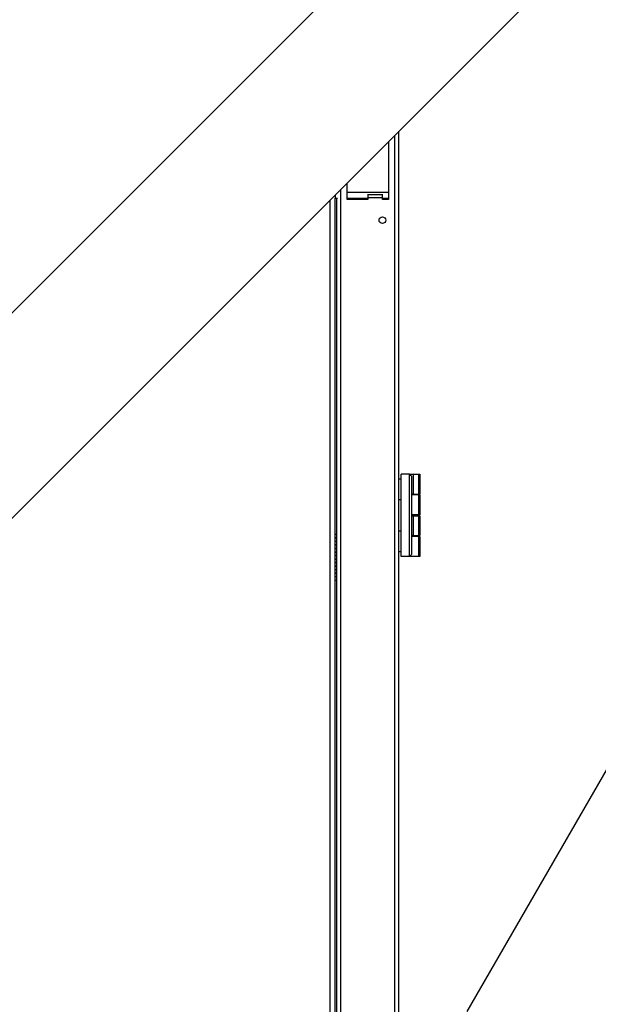
# Model space of a CAD drawing. Units: millimetres. Extents: x 75 to 6225, y 75 to 4384.
# Drawn here: x 5058 to 5337, y 3142 to 3616 of the extents above; entities that cross this region are included whole.
import ezdxf

# ---------------------------------------------------------------- set-up
doc = ezdxf.new("R2010")
doc.units = ezdxf.units.MM
doc.header["$LTSCALE"] = 15
doc.layers.add('WYMIAR', color=8, linetype='Continuous')
doc.styles.add('SLDTEXTSTYLE0', font='TXT', dxfattribs={"width": 0.605})
doc.dimstyles.new('SLDDIMSTYLE2', dxfattribs={"dimtxt": 53.934692, "dimasz": 49.53, "dimexe": 0, "dimexo": 0.0625, "dimgap": 13.483673, "dimtad": 1, "dimdec": 0, "dimrnd": 1e-09, "dimzin": 12, "dimdsep": 46, "dimtxsty": 'SLDTEXTSTYLE0', "dimsah": 1, "dimcen": 0.09, "dimadec": 0, "dimazin": 3, "dimtfac": 1, "dimtdec": 0, "dimtofl": 0, "dimtmove": 0, "dimatfit": 3, "dimfxl": 1, "dimfrac": 2, "dimtolj": 1, "dimtzin": 12, "dimarcsym": 0})

# ---------------------------------------------------------------- blocks, each defined once
blk = doc.blocks.new('_D_17')
at = {"layer": 'WYMIAR'}
for p, q in [((5074.56, 3766.92), (5846.28, 3766.92)), ((5816.28, 3766.92), (5816.28, 2661.96)), ((5207.56, 2661.96), (5846.28, 2661.96))]:
    blk.add_line(p, q, dxfattribs=at)
for points in [[(5816.28, 3766.92), (5808.66, 3717.39), (5823.9, 3717.39)], [(5816.28, 2661.96), (5823.9, 2711.49), (5808.66, 2711.49)]]:
    blk.add_solid(points, dxfattribs=at)
at = {"layer": 'WYMIAR', "insert": (5744.66, 3132.12), "char_height": 55.562, "attachment_point": 1, "rotation": 90, "style": 'SLDTEXTSTYLE0'}
blk.add_mtext('1105', dxfattribs=at)
blk = doc.blocks.new('_D_18')
at = {"layer": 'WYMIAR'}
for p, q in [((5193.06, 3869.42), (5941.2, 3869.42)), ((5911.2, 3869.42), (5911.2, 2661.96)), ((5207.56, 2661.96), (5941.2, 2661.96))]:
    blk.add_line(p, q, dxfattribs=at)
for points in [[(5911.2, 3869.42), (5903.58, 3819.89), (5918.82, 3819.89)], [(5911.2, 2661.96), (5918.82, 2711.49), (5903.58, 2711.49)]]:
    blk.add_solid(points, dxfattribs=at)
at = {"layer": 'WYMIAR', "insert": (5839.57, 3183.38), "char_height": 55.562, "attachment_point": 1, "rotation": 90, "style": 'SLDTEXTSTYLE0'}
blk.add_mtext('1207', dxfattribs=at)
blk = doc.blocks.new('_D_19')
at = {"layer": 'WYMIAR'}
for p, q in [((5201.56, 3750.42), (5724.04, 3750.42)), ((5694.04, 3750.42), (5694.04, 2661.96)), ((5207.56, 2661.96), (5724.04, 2661.96))]:
    blk.add_line(p, q, dxfattribs=at)
for points in [[(5694.04, 3750.42), (5686.42, 3700.89), (5701.66, 3700.89)], [(5694.04, 2661.96), (5701.66, 2711.49), (5686.42, 2711.49)]]:
    blk.add_solid(points, dxfattribs=at)
at = {"layer": 'WYMIAR', "insert": (5622.41, 3123.88), "char_height": 55.562, "attachment_point": 1, "rotation": 90, "style": 'SLDTEXTSTYLE0'}
blk.add_mtext('1088', dxfattribs=at)

msp = doc.modelspace()

# ---------------------------------------------------------------- linework, layer by layer
at = {"lineweight": 25}
for p, q in [((5482.828, 3903.766), (4724.866, 3145.804)), ((4724.866, 3046.809), (5436.622, 3758.565)), ((5238.781, 2728.075), (5238.781, 3560.724)), ((5240.761, 2728.902), (5240.761, 3562.704)), ((5235.761, 3557.704), (5235.761, 3529.922)), ((5215.761, 3529.922), (5215.761, 3537.704)), ((5212.741, 2728.075), (5212.741, 3534.684)), ((5215.761, 3533.372), (5235.761, 3533.372)), ((5225.761, 3532.374), (5225.761, 3532.154)), ((5225.761, 3532.154), (5225.761, 3530.754)), ((5232.761, 3532.154), (5225.761, 3532.154)), ((5232.761, 3532.154), (5232.761, 3532.374)), ((5232.761, 3530.754), (5232.761, 3532.154)), ((5207.631, 2728.522), (5207.631, 3529.574)), ((5209.961, 3531.904), (5209.961, 3530.544)), ((5209.961, 3530.544), (5211.151, 3530.544)), ((5210.061, 2726.092), (5210.061, 3530.544)), ((5210.761, 2728.075), (5210.761, 3530.544)), ((5215.761, 3530.544), (5225.761, 3530.544)), ((5225.761, 3529.922), (5215.761, 3529.922)), ((5225.761, 3530.754), (5225.761, 3529.922)), ((5232.761, 3530.754), (5225.761, 3530.754)), ((5232.761, 3529.922), (5232.761, 3530.754)), ((5232.761, 3530.544), (5235.761, 3530.544)), ((5235.761, 3529.922), (5232.761, 3529.922)), ((5241.761, 3395.222), (5240.761, 3395.222)), ((5245.761, 3397.622), (5241.761, 3397.622)), ((5241.761, 3358.022), (5241.761, 3397.622)), ((5245.761, 3358.022), (5245.761, 3397.622)), ((5245.761, 3397.622), (5246.761, 3396.622)), ((5245.761, 3397.622), (5246.525, 3397.622)), ((5246.525, 3397.622), (5247.525, 3397.622)), ((5246.525, 3396.858), (5246.525, 3397.622)), ((5246.761, 3396.622), (5246.761, 3359.022)), ((5247.525, 3397.622), (5247.525, 3388.022)), ((5247.525, 3397.622), (5250.261, 3397.622)), ((5250.261, 3388.022), (5250.261, 3397.622)), ((5250.261, 3397.622), (5250.761, 3397.622)), ((5250.761, 3397.622), (5250.761, 3388.022)), ((5240.761, 3385.422), (5241.761, 3385.422)), ((5247.525, 3388.022), (5246.761, 3388.022)), ((5250.261, 3387.622), (5246.761, 3387.622)), ((5247.525, 3388.022), (5250.261, 3388.022)), ((5249.025, 3387.622), (5249.025, 3388.022)), ((5250.761, 3388.022), (5250.261, 3388.022)), ((5250.261, 3378.022), (5250.261, 3387.622)), ((5250.261, 3387.622), (5250.761, 3387.622)), ((5250.761, 3387.622), (5250.761, 3378.022)), ((5250.261, 3378.022), (5246.761, 3378.022)), ((5246.761, 3377.622), (5247.525, 3377.622)), ((5247.525, 3377.622), (5247.525, 3368.022)), ((5247.525, 3377.622), (5250.261, 3377.622)), ((5249.025, 3377.622), (5249.025, 3378.022)), ((5250.761, 3378.022), (5250.261, 3378.022)), ((5250.261, 3368.022), (5250.261, 3377.622)), ((5250.261, 3377.622), (5250.761, 3377.622)), ((5250.761, 3377.622), (5250.761, 3368.022)), ((5210.761, 3368.622), (5210.061, 3368.622)), ((5241.761, 3370.222), (5240.761, 3370.222)), ((5247.525, 3368.022), (5246.761, 3368.022)), ((5250.261, 3367.622), (5246.761, 3367.622)), ((5247.525, 3368.022), (5250.261, 3368.022)), ((5249.025, 3367.622), (5249.025, 3368.022)), ((5250.761, 3368.022), (5250.261, 3368.022)), ((5250.261, 3358.022), (5250.261, 3367.622)), ((5250.261, 3367.622), (5250.761, 3367.622)), ((5250.761, 3367.622), (5250.761, 3358.022)), ((5240.761, 3360.422), (5241.761, 3360.422)), ((5245.761, 3358.022), (5241.761, 3358.022)), ((5245.761, 3358.022), (5246.761, 3359.022)), ((5250.261, 3358.022), (5245.761, 3358.022)), ((5250.761, 3358.022), (5250.261, 3358.022)), ((5210.061, 3346.622), (5210.761, 3346.622)), ((5351.361, 3274.029), (5273.361, 3138.929))]:
    msp.add_line(p, q, dxfattribs=at)
msp.add_circle((5232.761, 3519.922), 1.6, dxfattribs=at)
for points, knots in [([(5210.061, 3366.625), (5210.062, 3366.7), (5210.065, 3366.837), (5210.098, 3367), (5210.159, 3367.083), (5210.229, 3367.113), (5210.29, 3367.12), (5210.356, 3367.111), (5210.448, 3367.077), (5210.575, 3366.991), (5210.69, 3366.877), (5210.745, 3366.793), (5210.761, 3366.769)], [0, 0, 0, 0, 0.16767393, 0.30953164, 0.4359173, 0.49801921, 0.56173997, 0.61801299, 0.67524367, 0.79875853, 0.94377337, 1, 1, 1, 1]), ([(5210.061, 3367.059), (5210.13, 3367.039), (5210.296, 3366.991), (5210.576, 3366.844), (5210.764, 3366.699), (5210.861, 3366.625)], [0, 0, 0, 0, 0.2550092, 0.6164428, 1, 1, 1, 1]), ([(5210.061, 3363.225), (5210.062, 3363.3), (5210.065, 3363.437), (5210.098, 3363.6), (5210.159, 3363.683), (5210.229, 3363.713), (5210.29, 3363.72), (5210.356, 3363.711), (5210.448, 3363.677), (5210.575, 3363.591), (5210.69, 3363.477), (5210.745, 3363.393), (5210.761, 3363.369)], [0, 0, 0, 0, 0.1676739, 0.3095316, 0.4359173, 0.4980192, 0.56174, 0.618013, 0.6752437, 0.7987585, 0.9437734, 1, 1, 1, 1]), ([(5210.061, 3363.659), (5210.13, 3363.639), (5210.296, 3363.591), (5210.576, 3363.444), (5210.764, 3363.299), (5210.861, 3363.225)], [0, 0, 0, 0, 0.2550092, 0.6164428, 1, 1, 1, 1]), ([(5210.861, 3365.618), (5210.78, 3365.542), (5210.617, 3365.391), (5210.365, 3365.252), (5210.216, 3365.212), (5210.162, 3365.197)], [0, 0, 0, 0, 0.39197678, 0.78051961, 1, 1, 1, 1]), ([(5210.861, 3362.218), (5210.78, 3362.142), (5210.617, 3361.991), (5210.365, 3361.852), (5210.216, 3361.812), (5210.162, 3361.797)], [0, 0, 0, 0, 0.3919768, 0.7805196, 1, 1, 1, 1]), ([(5210.761, 3365.446), (5210.752, 3365.431), (5210.709, 3365.354), (5210.602, 3365.244), (5210.469, 3365.16), (5210.367, 3365.13), (5210.299, 3365.124), (5210.239, 3365.132), (5210.208, 3365.15), (5210.192, 3365.159)], [0, 0, 0, 0, 0.0647673, 0.3261501, 0.5590245, 0.6734516, 0.7908615, 0.8945485, 1, 1, 1, 1]), ([(5210.761, 3362.046), (5210.752, 3362.031), (5210.709, 3361.954), (5210.602, 3361.844), (5210.469, 3361.76), (5210.367, 3361.73), (5210.299, 3361.724), (5210.239, 3361.732), (5210.208, 3361.75), (5210.192, 3361.759)], [0, 0, 0, 0, 0.0647673, 0.3261501, 0.5590245, 0.6734516, 0.7908615, 0.8945485, 1, 1, 1, 1]), ([(5210.061, 3359.797), (5210.062, 3359.872), (5210.065, 3360.009), (5210.098, 3360.172), (5210.159, 3360.255), (5210.229, 3360.285), (5210.29, 3360.292), (5210.356, 3360.283), (5210.448, 3360.25), (5210.575, 3360.163), (5210.69, 3360.049), (5210.745, 3359.965), (5210.761, 3359.942)], [0, 0, 0, 0, 0.1676739, 0.3095316, 0.4359173, 0.4980192, 0.56174, 0.618013, 0.6752437, 0.7987585, 0.9437734, 1, 1, 1, 1]), ([(5210.061, 3360.231), (5210.13, 3360.211), (5210.296, 3360.163), (5210.576, 3360.016), (5210.764, 3359.872), (5210.861, 3359.797)], [0, 0, 0, 0, 0.2550092, 0.6164428, 1, 1, 1, 1]), ([(5210.061, 3356.402), (5210.062, 3356.477), (5210.065, 3356.615), (5210.098, 3356.777), (5210.159, 3356.861), (5210.229, 3356.89), (5210.29, 3356.897), (5210.356, 3356.888), (5210.448, 3356.855), (5210.575, 3356.768), (5210.69, 3356.654), (5210.745, 3356.57), (5210.761, 3356.547)], [0, 0, 0, 0, 0.1676739, 0.3095316, 0.4359173, 0.4980192, 0.56174, 0.618013, 0.6752437, 0.7987585, 0.9437734, 1, 1, 1, 1]), ([(5210.061, 3356.837), (5210.13, 3356.816), (5210.296, 3356.768), (5210.576, 3356.621), (5210.764, 3356.477), (5210.861, 3356.402)], [0, 0, 0, 0, 0.2550092, 0.6164428, 1, 1, 1, 1]), ([(5210.861, 3358.79), (5210.78, 3358.714), (5210.617, 3358.563), (5210.365, 3358.424), (5210.216, 3358.384), (5210.162, 3358.369)], [0, 0, 0, 0, 0.3919768, 0.7805196, 1, 1, 1, 1]), ([(5210.761, 3358.619), (5210.752, 3358.603), (5210.709, 3358.526), (5210.602, 3358.416), (5210.469, 3358.332), (5210.367, 3358.302), (5210.299, 3358.296), (5210.239, 3358.304), (5210.208, 3358.322), (5210.192, 3358.331)], [0, 0, 0, 0, 0.0647673, 0.3261501, 0.5590245, 0.6734516, 0.7908615, 0.8945485, 1, 1, 1, 1]), ([(5210.061, 3353), (5210.062, 3353.074), (5210.065, 3353.212), (5210.098, 3353.374), (5210.159, 3353.458), (5210.229, 3353.488), (5210.29, 3353.494), (5210.356, 3353.485), (5210.448, 3353.452), (5210.575, 3353.366), (5210.69, 3353.251), (5210.745, 3353.167), (5210.761, 3353.144)], [0, 0, 0, 0, 0.1676739, 0.3095316, 0.4359173, 0.4980192, 0.56174, 0.618013, 0.6752437, 0.7987585, 0.9437734, 1, 1, 1, 1]), ([(5210.137, 3353.409), (5210.181, 3353.396), (5210.322, 3353.354), (5210.576, 3353.217), (5210.764, 3353.074), (5210.861, 3353)], [0, 0, 0, 0, 0.1781494, 0.5768716, 1, 1, 1, 1]), ([(5210.861, 3355.395), (5210.78, 3355.319), (5210.617, 3355.168), (5210.365, 3355.029), (5210.216, 3354.989), (5210.162, 3354.974)], [0, 0, 0, 0, 0.3919768, 0.7805196, 1, 1, 1, 1]), ([(5210.861, 3351.993), (5210.78, 3351.917), (5210.617, 3351.765), (5210.365, 3351.627), (5210.216, 3351.586), (5210.162, 3351.571)], [0, 0, 0, 0, 0.39197678, 0.78051961, 1, 1, 1, 1]), ([(5210.761, 3355.224), (5210.752, 3355.208), (5210.709, 3355.131), (5210.602, 3355.022), (5210.469, 3354.937), (5210.367, 3354.907), (5210.299, 3354.901), (5210.239, 3354.909), (5210.208, 3354.927), (5210.192, 3354.936)], [0, 0, 0, 0, 0.0647673, 0.3261501, 0.5590245, 0.6734516, 0.7908615, 0.8945485, 1, 1, 1, 1]), ([(5210.761, 3351.821), (5210.752, 3351.806), (5210.709, 3351.728), (5210.602, 3351.619), (5210.469, 3351.534), (5210.367, 3351.505), (5210.299, 3351.498), (5210.239, 3351.506), (5210.208, 3351.524), (5210.192, 3351.533)], [0, 0, 0, 0, 0.0647673, 0.3261501, 0.5590245, 0.6734516, 0.7908615, 0.8945485, 1, 1, 1, 1]), ([(5210.061, 3349.625), (5210.062, 3349.7), (5210.065, 3349.837), (5210.098, 3350), (5210.159, 3350.083), (5210.229, 3350.113), (5210.29, 3350.12), (5210.356, 3350.111), (5210.448, 3350.077), (5210.575, 3349.991), (5210.69, 3349.877), (5210.745, 3349.793), (5210.761, 3349.769)], [0, 0, 0, 0, 0.1676739, 0.3095316, 0.4359173, 0.4980192, 0.56174, 0.618013, 0.6752437, 0.7987585, 0.9437734, 1, 1, 1, 1]), ([(5210.061, 3350.059), (5210.13, 3350.039), (5210.296, 3349.991), (5210.576, 3349.844), (5210.764, 3349.699), (5210.861, 3349.625)], [0, 0, 0, 0, 0.2550092, 0.6164428, 1, 1, 1, 1]), ([(5210.861, 3348.618), (5210.78, 3348.542), (5210.617, 3348.391), (5210.365, 3348.252), (5210.216, 3348.212), (5210.162, 3348.197)], [0, 0, 0, 0, 0.3919768, 0.7805196, 1, 1, 1, 1]), ([(5210.761, 3348.446), (5210.752, 3348.431), (5210.709, 3348.354), (5210.602, 3348.244), (5210.469, 3348.16), (5210.367, 3348.13), (5210.299, 3348.124), (5210.239, 3348.132), (5210.208, 3348.15), (5210.192, 3348.159)], [0, 0, 0, 0, 0.0647673, 0.3261501, 0.5590245, 0.6734516, 0.7908615, 0.8945485, 1, 1, 1, 1])]:
    msp.add_open_spline(points, degree=3, knots=knots, dxfattribs=at)

# ---------------------------------------------------------------- dimensions: what is measured, and where the dimension line sits
at = {"layer": 'WYMIAR'}
for base, p1, picture, middle in [((5911.196, 2661.96), (5178.061, 3869.422), '_D_18', (5911.196, 3265.691)), ((5816.28, 2661.96), (5059.561, 3766.92), '_D_17', (5816.28, 3214.44)), ((5694.039, 2661.96), (5186.561, 3750.422), '_D_19', (5694.039, 3206.191))]:
    dim = msp.add_linear_dim(base=base, p1=p1, p2=(5192.564, 2661.96), angle=90, dimstyle='SLDDIMSTYLE2', dxfattribs=at)
    dim.commit()
    dim.dimension.update_dxf_attribs({"geometry": picture, "text_midpoint": middle, "dimtype": 160})

doc.saveas('drawing.dxf')
